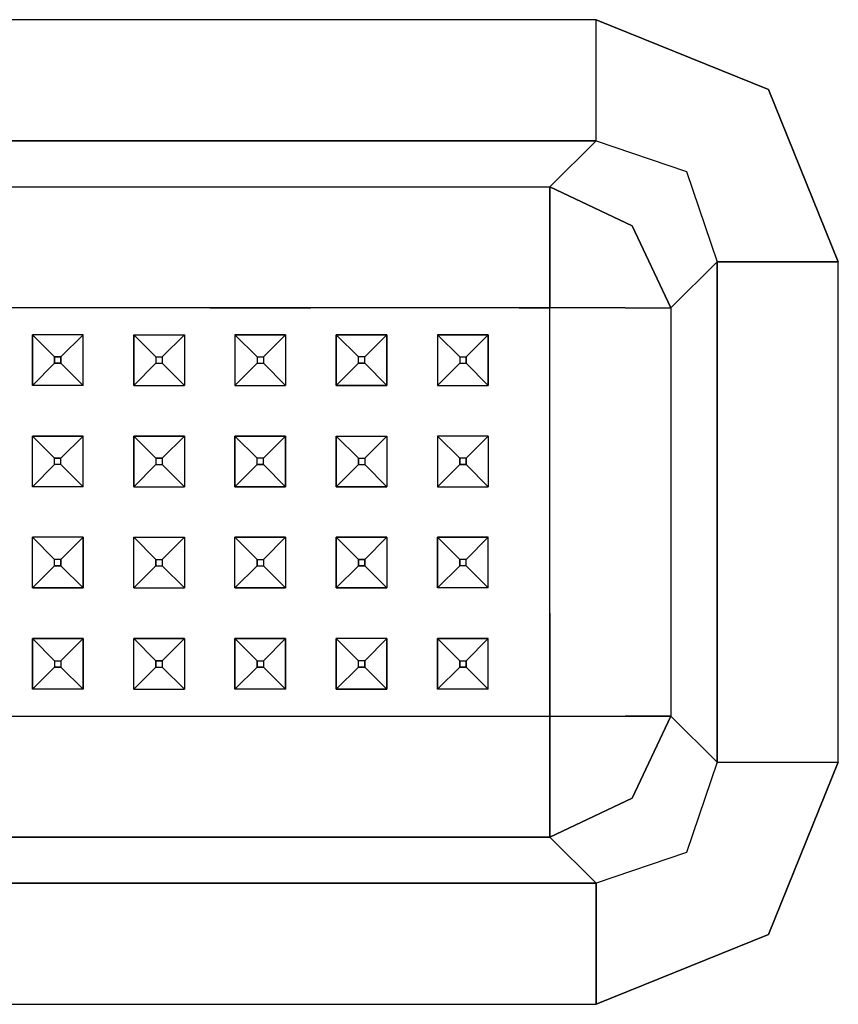
# Model space of a CAD drawing. Units: millimetres. Extents: x 798 to 9962, y -1600 to 1828.
# Drawn here: x 4388 to 4453, y 597 to 674 of the extents above; entities that cross this region are included whole.
import ezdxf

# ---------------------------------------------------------------- set-up
doc = ezdxf.new("R2010")
doc.units = ezdxf.units.MM
doc.layers.add('3', color=7, linetype='CONTINUOUS', true_color=0xffffff)

msp = doc.modelspace()

# ---------------------------------------------------------------- linework, layer by layer
at = {"layer": '3', "color": 18, "linetype": 'CONTINUOUS'}
for p, q in [((4433.767212, 674.424316), (4084.726685, 674.424316)), ((4433.767212, 674.424316), (4084.726685, 674.424316)), ((4447.380493, 668.921875), (4433.767212, 674.424316)), ((4433.767212, 674.424316), (4447.380493, 668.921875)), ((4433.767212, 668.483154), (4433.767212, 674.424316)), ((4433.767212, 668.483154), (4433.767212, 674.424316)), ((4447.380493, 668.921875), (4452.882446, 655.308838)), ((4452.882446, 655.308838), (4447.380493, 668.921875)), ((4433.767212, 664.866455), (4433.767212, 668.483154)), ((4433.767212, 664.866455), (4433.767212, 668.483154)), ((4433.767212, 664.866455), (4084.726685, 664.866455)), ((4084.726685, 664.866455), (4433.767212, 664.866455)), ((4430.11145, 661.210449), (4433.767212, 664.866455)), ((4430.11145, 661.210449), (4433.767212, 664.866455)), ((4433.767212, 664.866455), (4440.896606, 662.438232)), ((4433.767212, 664.866455), (4440.896606, 662.438232)), ((4440.896606, 662.438232), (4443.325317, 655.308838)), ((4440.896606, 662.438232), (4443.325317, 655.308838)), ((4088.382935, 661.210449), (4430.11145, 661.210449)), ((4088.382935, 661.210449), (4430.11145, 661.210449)), ((4430.11145, 657.624512), (4430.11145, 661.210449)), ((4430.11145, 661.210449), (4430.11145, 657.624512)), ((4436.594849, 658.136475), (4430.11145, 661.210449)), ((4430.11145, 661.210449), (4436.594849, 658.136475)), ((4436.594849, 658.136475), (4439.669067, 651.652832)), ((4439.669067, 651.652832), (4436.594849, 658.136475)), ((4430.11145, 657.593994), (4430.11145, 657.624512)), ((4430.11145, 657.624512), (4430.11145, 657.593994)), ((4430.11145, 657.593994), (4430.11145, 651.652832)), ((4430.11145, 651.652832), (4430.11145, 657.593994)), ((4443.325317, 655.308838), (4439.669067, 651.652832)), ((4443.325317, 655.308838), (4439.669067, 651.652832)), ((4446.942017, 655.308838), (4443.325317, 655.308838)), ((4443.325317, 655.308838), (4446.942017, 655.308838)), ((4443.325317, 615.768311), (4443.325317, 655.308838)), ((4443.325317, 655.308838), (4443.325317, 615.768311)), ((4446.942017, 655.308838), (4452.882446, 655.308838)), ((4452.882446, 655.308838), (4446.942017, 655.308838)), ((4452.882446, 615.768311), (4452.882446, 655.308838)), ((4452.882446, 615.768311), (4452.882446, 655.308838)), ((4403.246704, 651.652832), (4387.247192, 651.652832)), ((4403.246704, 651.652832), (4387.247192, 651.652832)), ((4411.246704, 651.652832), (4403.246704, 651.652832)), ((4403.246704, 651.652832), (4411.246704, 651.652832)), ((4419.247192, 651.652832), (4411.246704, 651.652832)), ((4419.247192, 651.652832), (4411.246704, 651.652832)), ((4427.679321, 651.652832), (4419.247192, 651.652832)), ((4427.679321, 651.652832), (4419.247192, 651.652832)), ((4430.11145, 651.652832), (4427.679321, 651.652832)), ((4427.679321, 651.652832), (4430.11145, 651.652832)), ((4430.11145, 643.538574), (4430.11145, 651.652832)), ((4436.052368, 651.652832), (4430.11145, 651.652832)), ((4436.052368, 651.652832), (4430.11145, 651.652832)), ((4430.11145, 643.538574), (4430.11145, 651.652832)), ((4436.052368, 651.652832), (4436.08313, 651.652832)), ((4436.052368, 651.652832), (4436.08313, 651.652832)), ((4436.08313, 651.652832), (4439.669067, 651.652832)), ((4436.08313, 651.652832), (4439.669067, 651.652832)), ((4439.669067, 651.652832), (4439.669067, 619.424316)), ((4439.669067, 651.652832), (4439.669067, 619.424316)), ((4389.247192, 649.538574), (4389.247192, 645.538574)), ((4393.247192, 649.538574), (4389.247192, 649.538574)), ((4389.247192, 645.538574), (4389.247192, 649.538574)), ((4393.247192, 649.538574), (4389.247192, 649.538574)), ((4389.247192, 649.538574), (4390.996704, 647.78833)), ((4390.996704, 647.78833), (4389.247192, 649.538574)), ((4391.497192, 647.78833), (4393.247192, 649.538574)), ((4391.497192, 647.78833), (4393.247192, 649.538574)), ((4393.247192, 645.538574), (4393.247192, 649.538574)), ((4393.247192, 645.538574), (4393.247192, 649.538574)), ((4397.246704, 645.538574), (4397.246704, 649.538574)), ((4397.246704, 649.538574), (4401.247192, 649.538574)), ((4397.246704, 649.538574), (4398.996704, 647.78833)), ((4397.246704, 649.538574), (4397.246704, 645.538574)), ((4397.246704, 649.538574), (4401.247192, 649.538574)), ((4398.996704, 647.78833), (4397.246704, 649.538574)), ((4401.247192, 649.538574), (4399.497192, 647.78833)), ((4401.247192, 649.538574), (4399.497192, 647.78833)), ((4401.247192, 649.538574), (4401.247192, 645.538574)), ((4401.247192, 649.538574), (4401.247192, 645.538574)), ((4405.246704, 649.538574), (4405.246704, 645.538574)), ((4406.996704, 647.78833), (4405.246704, 649.538574)), ((4409.247192, 649.538574), (4405.246704, 649.538574)), ((4405.246704, 649.538574), (4406.996704, 647.78833)), ((4405.246704, 649.538574), (4405.246704, 645.538574)), ((4405.246704, 649.538574), (4409.247192, 649.538574)), ((4409.247192, 649.538574), (4407.497192, 647.78833)), ((4409.247192, 649.538574), (4407.497192, 647.78833)), ((4409.247192, 649.538574), (4409.247192, 645.538574)), ((4409.247192, 649.538574), (4409.247192, 645.538574)), ((4413.247192, 649.538574), (4417.246704, 649.538574)), ((4413.247192, 649.538574), (4413.247192, 645.538574)), ((4414.997192, 647.78833), (4413.247192, 649.538574)), ((4413.247192, 645.538574), (4413.247192, 649.538574)), ((4417.246704, 649.538574), (4413.247192, 649.538574)), ((4413.247192, 649.538574), (4414.997192, 647.78833)), ((4415.497192, 647.78833), (4417.246704, 649.538574)), ((4415.497192, 647.78833), (4417.246704, 649.538574)), ((4417.246704, 649.538574), (4417.246704, 645.538574)), ((4417.246704, 645.538574), (4417.246704, 649.538574)), ((4425.247192, 649.538574), (4421.247192, 649.538574)), ((4421.247192, 649.538574), (4421.247192, 645.538574)), ((4421.247192, 649.538574), (4425.247192, 649.538574)), ((4422.996704, 647.78833), (4421.247192, 649.538574)), ((4421.247192, 649.538574), (4421.247192, 645.538574)), ((4421.247192, 649.538574), (4422.996704, 647.78833)), ((4425.247192, 649.538574), (4423.496704, 647.78833)), ((4423.496704, 647.78833), (4425.247192, 649.538574)), ((4425.247192, 645.538574), (4425.247192, 649.538574)), ((4425.247192, 649.538574), (4425.247192, 645.538574)), ((4389.247192, 645.538574), (4390.996704, 647.28833)), ((4389.247192, 645.538574), (4390.996704, 647.28833)), ((4390.996704, 647.78833), (4390.996704, 647.28833)), ((4390.996704, 647.28833), (4390.996704, 647.78833)), ((4391.497192, 647.78833), (4390.996704, 647.78833)), ((4390.996704, 647.78833), (4391.497192, 647.78833)), ((4390.996704, 647.28833), (4391.497192, 647.28833)), ((4391.497192, 647.28833), (4390.996704, 647.28833)), ((4391.497192, 647.78833), (4391.497192, 647.28833)), ((4391.497192, 647.28833), (4391.497192, 647.78833)), ((4391.497192, 647.28833), (4393.247192, 645.538574)), ((4393.247192, 645.538574), (4391.497192, 647.28833)), ((4398.996704, 647.28833), (4397.246704, 645.538574)), ((4398.996704, 647.28833), (4397.246704, 645.538574)), ((4398.996704, 647.78833), (4398.996704, 647.28833)), ((4398.996704, 647.78833), (4399.497192, 647.78833)), ((4398.996704, 647.78833), (4398.996704, 647.28833)), ((4398.996704, 647.78833), (4399.497192, 647.78833)), ((4398.996704, 647.28833), (4399.497192, 647.28833)), ((4398.996704, 647.28833), (4399.497192, 647.28833)), ((4399.497192, 647.78833), (4399.497192, 647.28833)), ((4399.497192, 647.78833), (4399.497192, 647.28833)), ((4401.247192, 645.538574), (4399.497192, 647.28833)), ((4399.497192, 647.28833), (4401.247192, 645.538574)), ((4406.996704, 647.28833), (4405.246704, 645.538574)), ((4406.996704, 647.28833), (4405.246704, 645.538574)), ((4406.996704, 647.78833), (4407.497192, 647.78833)), ((4406.996704, 647.78833), (4406.996704, 647.28833)), ((4406.996704, 647.78833), (4407.497192, 647.78833)), ((4406.996704, 647.78833), (4406.996704, 647.28833)), ((4406.996704, 647.28833), (4407.497192, 647.28833)), ((4406.996704, 647.28833), (4407.497192, 647.28833)), ((4407.497192, 647.78833), (4407.497192, 647.28833)), ((4407.497192, 647.78833), (4407.497192, 647.28833)), ((4409.247192, 645.538574), (4407.497192, 647.28833)), ((4407.497192, 647.28833), (4409.247192, 645.538574)), ((4413.247192, 645.538574), (4414.997192, 647.28833)), ((4414.997192, 647.28833), (4413.247192, 645.538574)), ((4414.997192, 647.28833), (4414.997192, 647.78833)), ((4415.497192, 647.78833), (4414.997192, 647.78833)), ((4414.997192, 647.28833), (4414.997192, 647.78833)), ((4415.497192, 647.78833), (4414.997192, 647.78833)), ((4415.497192, 647.28833), (4414.997192, 647.28833)), ((4414.997192, 647.28833), (4415.497192, 647.28833)), ((4415.497192, 647.28833), (4415.497192, 647.78833)), ((4415.497192, 647.28833), (4415.497192, 647.78833)), ((4415.497192, 647.28833), (4417.246704, 645.538574)), ((4415.497192, 647.28833), (4417.246704, 645.538574)), ((4422.996704, 647.28833), (4421.247192, 645.538574)), ((4422.996704, 647.28833), (4421.247192, 645.538574)), ((4422.996704, 647.78833), (4422.996704, 647.28833)), ((4422.996704, 647.78833), (4423.496704, 647.78833)), ((4422.996704, 647.78833), (4422.996704, 647.28833)), ((4422.996704, 647.78833), (4423.496704, 647.78833)), ((4422.996704, 647.28833), (4423.496704, 647.28833)), ((4422.996704, 647.28833), (4423.496704, 647.28833)), ((4423.496704, 647.28833), (4423.496704, 647.78833)), ((4423.496704, 647.78833), (4423.496704, 647.28833)), ((4423.496704, 647.28833), (4425.247192, 645.538574)), ((4423.496704, 647.28833), (4425.247192, 645.538574)), ((4393.247192, 645.538574), (4389.247192, 645.538574)), ((4393.247192, 645.538574), (4389.247192, 645.538574)), ((4397.246704, 645.538574), (4401.247192, 645.538574)), ((4397.246704, 645.538574), (4401.247192, 645.538574)), ((4405.246704, 645.538574), (4409.247192, 645.538574)), ((4405.246704, 645.538574), (4409.247192, 645.538574)), ((4413.247192, 645.538574), (4417.246704, 645.538574)), ((4417.246704, 645.538574), (4413.247192, 645.538574)), ((4421.247192, 645.538574), (4425.247192, 645.538574)), ((4421.247192, 645.538574), (4425.247192, 645.538574)), ((4430.11145, 635.53833), (4430.11145, 643.538574)), ((4430.11145, 635.53833), (4430.11145, 643.538574)), ((4393.247192, 641.53833), (4389.247192, 641.53833)), ((4389.247192, 637.538574), (4389.247192, 641.53833)), ((4389.247192, 637.538574), (4389.247192, 641.53833)), ((4389.247192, 641.53833), (4390.996704, 639.788574)), ((4389.247192, 641.53833), (4390.996704, 639.788574)), ((4389.247192, 641.53833), (4393.247192, 641.53833)), ((4393.247192, 641.53833), (4391.497192, 639.788574)), ((4391.497192, 639.788574), (4393.247192, 641.53833)), ((4393.247192, 637.538574), (4393.247192, 641.53833)), ((4393.247192, 637.538574), (4393.247192, 641.53833)), ((4397.246704, 641.53833), (4401.247192, 641.53833)), ((4397.246704, 637.538574), (4397.246704, 641.53833)), ((4397.246704, 641.53833), (4397.246704, 637.538574)), ((4398.996704, 639.788574), (4397.246704, 641.53833)), ((4398.996704, 639.788574), (4397.246704, 641.53833)), ((4401.247192, 641.53833), (4397.246704, 641.53833)), ((4401.247192, 641.53833), (4399.497192, 639.788574)), ((4399.497192, 639.788574), (4401.247192, 641.53833)), ((4401.247192, 641.53833), (4401.247192, 637.538574)), ((4401.247192, 641.53833), (4401.247192, 637.538574)), ((4405.246704, 641.53833), (4409.247192, 641.53833)), ((4405.246704, 641.53833), (4405.246704, 637.538574)), ((4406.996704, 639.788574), (4405.246704, 641.53833)), ((4405.246704, 637.538574), (4405.246704, 641.53833)), ((4409.247192, 641.53833), (4405.246704, 641.53833)), ((4405.246704, 641.53833), (4406.996704, 639.788574)), ((4407.497192, 639.788574), (4409.247192, 641.53833)), ((4407.497192, 639.788574), (4409.247192, 641.53833)), ((4409.247192, 637.538574), (4409.247192, 641.53833)), ((4409.247192, 641.53833), (4409.247192, 637.538574)), ((4413.247192, 641.53833), (4414.997192, 639.788574)), ((4413.247192, 641.53833), (4414.997192, 639.788574)), ((4413.247192, 641.53833), (4417.246704, 641.53833)), ((4413.247192, 641.53833), (4417.246704, 641.53833)), ((4413.247192, 637.538574), (4413.247192, 641.53833)), ((4413.247192, 641.53833), (4413.247192, 637.538574)), ((4417.246704, 641.53833), (4415.497192, 639.788574)), ((4417.246704, 641.53833), (4415.497192, 639.788574)), ((4417.246704, 641.53833), (4417.246704, 637.538574)), ((4417.246704, 641.53833), (4417.246704, 637.538574)), ((4425.247192, 641.53833), (4421.247192, 641.53833)), ((4421.247192, 641.53833), (4421.247192, 637.538574)), ((4421.247192, 641.53833), (4421.247192, 637.538574)), ((4425.247192, 641.53833), (4421.247192, 641.53833)), ((4422.996704, 639.788574), (4421.247192, 641.53833)), ((4422.996704, 639.788574), (4421.247192, 641.53833)), ((4423.496704, 639.788574), (4425.247192, 641.53833)), ((4425.247192, 641.53833), (4423.496704, 639.788574)), ((4425.247192, 641.53833), (4425.247192, 637.538574)), ((4425.247192, 641.53833), (4425.247192, 637.538574)), ((4389.247192, 637.538574), (4390.996704, 639.288574)), ((4389.247192, 637.538574), (4390.996704, 639.288574)), ((4390.996704, 639.288574), (4390.996704, 639.788574)), ((4390.996704, 639.788574), (4391.497192, 639.788574)), ((4391.497192, 639.788574), (4390.996704, 639.788574)), ((4390.996704, 639.288574), (4390.996704, 639.788574)), ((4391.497192, 639.288574), (4390.996704, 639.288574)), ((4391.497192, 639.288574), (4390.996704, 639.288574)), ((4391.497192, 639.288574), (4391.497192, 639.788574)), ((4391.497192, 639.288574), (4391.497192, 639.788574)), ((4393.247192, 637.538574), (4391.497192, 639.288574)), ((4391.497192, 639.288574), (4393.247192, 637.538574)), ((4398.996704, 639.288574), (4397.246704, 637.538574)), ((4398.996704, 639.288574), (4397.246704, 637.538574)), ((4399.497192, 639.788574), (4398.996704, 639.788574)), ((4398.996704, 639.788574), (4399.497192, 639.788574)), ((4398.996704, 639.788574), (4398.996704, 639.288574)), ((4398.996704, 639.788574), (4398.996704, 639.288574)), ((4398.996704, 639.288574), (4399.497192, 639.288574)), ((4398.996704, 639.288574), (4399.497192, 639.288574)), ((4399.497192, 639.788574), (4399.497192, 639.288574)), ((4399.497192, 639.788574), (4399.497192, 639.288574)), ((4401.247192, 637.538574), (4399.497192, 639.288574)), ((4399.497192, 639.288574), (4401.247192, 637.538574)), ((4405.246704, 637.538574), (4406.996704, 639.288574)), ((4406.996704, 639.288574), (4405.246704, 637.538574)), ((4406.996704, 639.288574), (4406.996704, 639.788574)), ((4407.497192, 639.788574), (4406.996704, 639.788574)), ((4406.996704, 639.288574), (4406.996704, 639.788574)), ((4407.497192, 639.788574), (4406.996704, 639.788574)), ((4407.497192, 639.288574), (4406.996704, 639.288574)), ((4406.996704, 639.288574), (4407.497192, 639.288574)), ((4407.497192, 639.288574), (4407.497192, 639.788574)), ((4407.497192, 639.288574), (4407.497192, 639.788574)), ((4407.497192, 639.288574), (4409.247192, 637.538574)), ((4407.497192, 639.288574), (4409.247192, 637.538574)), ((4413.247192, 637.538574), (4414.997192, 639.288574)), ((4414.997192, 639.288574), (4413.247192, 637.538574)), ((4414.997192, 639.788574), (4414.997192, 639.288574)), ((4414.997192, 639.288574), (4414.997192, 639.788574)), ((4414.997192, 639.788574), (4415.497192, 639.788574)), ((4414.997192, 639.788574), (4415.497192, 639.788574)), ((4414.997192, 639.288574), (4415.497192, 639.288574)), ((4414.997192, 639.288574), (4415.497192, 639.288574)), ((4415.497192, 639.788574), (4415.497192, 639.288574)), ((4415.497192, 639.788574), (4415.497192, 639.288574)), ((4415.497192, 639.288574), (4417.246704, 637.538574)), ((4417.246704, 637.538574), (4415.497192, 639.288574)), ((4422.996704, 639.288574), (4421.247192, 637.538574)), ((4422.996704, 639.288574), (4421.247192, 637.538574)), ((4423.496704, 639.788574), (4422.996704, 639.788574)), ((4423.496704, 639.788574), (4422.996704, 639.788574)), ((4422.996704, 639.788574), (4422.996704, 639.288574)), ((4422.996704, 639.288574), (4422.996704, 639.788574)), ((4422.996704, 639.288574), (4423.496704, 639.288574)), ((4423.496704, 639.288574), (4422.996704, 639.288574)), ((4423.496704, 639.788574), (4423.496704, 639.288574)), ((4423.496704, 639.288574), (4423.496704, 639.788574)), ((4425.247192, 637.538574), (4423.496704, 639.288574)), ((4423.496704, 639.288574), (4425.247192, 637.538574)), ((4393.247192, 637.538574), (4389.247192, 637.538574)), ((4393.247192, 637.538574), (4389.247192, 637.538574)), ((4397.246704, 637.538574), (4401.247192, 637.538574)), ((4397.246704, 637.538574), (4401.247192, 637.538574)), ((4405.246704, 637.538574), (4409.247192, 637.538574)), ((4409.247192, 637.538574), (4405.246704, 637.538574)), ((4417.246704, 637.538574), (4413.247192, 637.538574)), ((4413.247192, 637.538574), (4417.246704, 637.538574)), ((4421.247192, 637.538574), (4425.247192, 637.538574)), ((4421.247192, 637.538574), (4425.247192, 637.538574)), ((4430.11145, 627.538574), (4430.11145, 635.53833)), ((4430.11145, 627.538574), (4430.11145, 635.53833)), ((4393.247192, 633.538574), (4389.247192, 633.538574)), ((4389.247192, 629.538818), (4389.247192, 633.538574)), ((4390.996704, 631.788574), (4389.247192, 633.538574)), ((4389.247192, 629.538818), (4389.247192, 633.538574)), ((4393.247192, 633.538574), (4389.247192, 633.538574)), ((4389.247192, 633.538574), (4390.996704, 631.788574)), ((4391.497192, 631.788574), (4393.247192, 633.538574)), ((4391.497192, 631.788574), (4393.247192, 633.538574)), ((4393.247192, 629.538818), (4393.247192, 633.538574)), ((4393.247192, 633.538574), (4393.247192, 629.538818)), ((4397.246704, 633.538574), (4398.996704, 631.788574)), ((4397.246704, 633.538574), (4398.996704, 631.788574)), ((4397.246704, 629.538818), (4397.246704, 633.538574)), ((4397.246704, 633.538574), (4401.247192, 633.538574)), ((4397.246704, 629.538818), (4397.246704, 633.538574)), ((4397.246704, 633.538574), (4401.247192, 633.538574)), ((4399.497192, 631.788574), (4401.247192, 633.538574)), ((4401.247192, 633.538574), (4399.497192, 631.788574)), ((4401.247192, 633.538574), (4401.247192, 629.538818)), ((4401.247192, 633.538574), (4401.247192, 629.538818)), ((4409.247192, 633.538574), (4405.246704, 633.538574)), ((4405.246704, 633.538574), (4406.996704, 631.788574)), ((4405.246704, 633.538574), (4406.996704, 631.788574)), ((4405.246704, 629.538818), (4405.246704, 633.538574)), ((4405.246704, 633.538574), (4409.247192, 633.538574)), ((4405.246704, 629.538818), (4405.246704, 633.538574)), ((4407.497192, 631.788574), (4409.247192, 633.538574)), ((4409.247192, 633.538574), (4407.497192, 631.788574)), ((4409.247192, 633.538574), (4409.247192, 629.538818)), ((4409.247192, 633.538574), (4409.247192, 629.538818)), ((4413.247192, 633.538574), (4414.997192, 631.788574)), ((4417.246704, 633.538574), (4413.247192, 633.538574)), ((4413.247192, 633.538574), (4413.247192, 629.538818)), ((4413.247192, 633.538574), (4417.246704, 633.538574)), ((4414.997192, 631.788574), (4413.247192, 633.538574)), ((4413.247192, 629.538818), (4413.247192, 633.538574)), ((4415.497192, 631.788574), (4417.246704, 633.538574)), ((4417.246704, 633.538574), (4415.497192, 631.788574)), ((4417.246704, 633.538574), (4417.246704, 629.538818)), ((4417.246704, 633.538574), (4417.246704, 629.538818)), ((4421.247192, 629.538818), (4421.247192, 633.538574)), ((4422.996704, 631.788574), (4421.247192, 633.538574)), ((4425.247192, 633.538574), (4421.247192, 633.538574)), ((4421.247192, 633.538574), (4421.247192, 629.538818)), ((4421.247192, 633.538574), (4425.247192, 633.538574)), ((4422.996704, 631.788574), (4421.247192, 633.538574)), ((4423.496704, 631.788574), (4425.247192, 633.538574)), ((4425.247192, 633.538574), (4423.496704, 631.788574)), ((4425.247192, 629.538818), (4425.247192, 633.538574)), ((4425.247192, 629.538818), (4425.247192, 633.538574)), ((4390.996704, 631.288574), (4390.996704, 631.788574)), ((4391.497192, 631.788574), (4390.996704, 631.788574)), ((4390.996704, 631.288574), (4390.996704, 631.788574)), ((4391.497192, 631.788574), (4390.996704, 631.788574)), ((4391.497192, 631.288574), (4391.497192, 631.788574)), ((4391.497192, 631.788574), (4391.497192, 631.288574)), ((4398.996704, 631.788574), (4398.996704, 631.288574)), ((4398.996704, 631.288574), (4398.996704, 631.788574)), ((4398.996704, 631.788574), (4399.497192, 631.788574)), ((4398.996704, 631.788574), (4399.497192, 631.788574)), ((4399.497192, 631.788574), (4399.497192, 631.288574)), ((4399.497192, 631.788574), (4399.497192, 631.288574)), ((4406.996704, 631.788574), (4407.497192, 631.788574)), ((4406.996704, 631.788574), (4406.996704, 631.288574)), ((4406.996704, 631.288574), (4406.996704, 631.788574)), ((4406.996704, 631.788574), (4407.497192, 631.788574)), ((4407.497192, 631.788574), (4407.497192, 631.288574)), ((4407.497192, 631.788574), (4407.497192, 631.288574)), ((4414.997192, 631.788574), (4414.997192, 631.288574)), ((4414.997192, 631.288574), (4414.997192, 631.788574)), ((4414.997192, 631.788574), (4415.497192, 631.788574)), ((4415.497192, 631.788574), (4414.997192, 631.788574)), ((4415.497192, 631.288574), (4415.497192, 631.788574)), ((4415.497192, 631.788574), (4415.497192, 631.288574)), ((4422.996704, 631.788574), (4422.996704, 631.288574)), ((4422.996704, 631.288574), (4422.996704, 631.788574)), ((4423.496704, 631.788574), (4422.996704, 631.788574)), ((4423.496704, 631.788574), (4422.996704, 631.788574)), ((4423.496704, 631.288574), (4423.496704, 631.788574)), ((4423.496704, 631.288574), (4423.496704, 631.788574)), ((4389.247192, 629.538818), (4390.996704, 631.288574)), ((4390.996704, 631.288574), (4389.247192, 629.538818)), ((4391.497192, 631.288574), (4390.996704, 631.288574)), ((4390.996704, 631.288574), (4391.497192, 631.288574)), ((4391.497192, 631.288574), (4393.247192, 629.538818)), ((4391.497192, 631.288574), (4393.247192, 629.538818)), ((4397.246704, 629.538818), (4398.996704, 631.288574)), ((4398.996704, 631.288574), (4397.246704, 629.538818)), ((4398.996704, 631.288574), (4399.497192, 631.288574)), ((4398.996704, 631.288574), (4399.497192, 631.288574)), ((4399.497192, 631.288574), (4401.247192, 629.538818)), ((4399.497192, 631.288574), (4401.247192, 629.538818)), ((4405.246704, 629.538818), (4406.996704, 631.288574)), ((4406.996704, 631.288574), (4405.246704, 629.538818)), ((4406.996704, 631.288574), (4407.497192, 631.288574)), ((4406.996704, 631.288574), (4407.497192, 631.288574)), ((4407.497192, 631.288574), (4409.247192, 629.538818)), ((4407.497192, 631.288574), (4409.247192, 629.538818)), ((4414.997192, 631.288574), (4413.247192, 629.538818)), ((4414.997192, 631.288574), (4413.247192, 629.538818)), ((4414.997192, 631.288574), (4415.497192, 631.288574)), ((4415.497192, 631.288574), (4414.997192, 631.288574)), ((4415.497192, 631.288574), (4417.246704, 629.538818)), ((4415.497192, 631.288574), (4417.246704, 629.538818)), ((4422.996704, 631.288574), (4421.247192, 629.538818)), ((4421.247192, 629.538818), (4422.996704, 631.288574)), ((4423.496704, 631.288574), (4422.996704, 631.288574)), ((4423.496704, 631.288574), (4422.996704, 631.288574)), ((4425.247192, 629.538818), (4423.496704, 631.288574)), ((4425.247192, 629.538818), (4423.496704, 631.288574)), ((4393.247192, 629.538818), (4389.247192, 629.538818)), ((4389.247192, 629.538818), (4393.247192, 629.538818)), ((4397.246704, 629.538818), (4401.247192, 629.538818)), ((4397.246704, 629.538818), (4401.247192, 629.538818)), ((4409.247192, 629.538818), (4405.246704, 629.538818)), ((4405.246704, 629.538818), (4409.247192, 629.538818)), ((4417.246704, 629.538818), (4413.247192, 629.538818)), ((4413.247192, 629.538818), (4417.246704, 629.538818)), ((4425.247192, 629.538818), (4421.247192, 629.538818)), ((4425.247192, 629.538818), (4421.247192, 629.538818)), ((4430.11145, 620.481445), (4430.11145, 627.538574)), ((4430.11145, 627.538574), (4430.11145, 620.481445)), ((4389.247192, 621.53833), (4389.247192, 625.538574)), ((4393.247192, 625.538574), (4389.247192, 625.538574)), ((4389.247192, 625.538574), (4390.996704, 623.788574)), ((4389.247192, 625.538574), (4389.247192, 621.53833)), ((4389.247192, 625.538574), (4393.247192, 625.538574)), ((4390.996704, 623.788574), (4389.247192, 625.538574)), ((4391.497192, 623.788574), (4393.247192, 625.538574)), ((4393.247192, 625.538574), (4391.497192, 623.788574)), ((4393.247192, 621.53833), (4393.247192, 625.538574)), ((4393.247192, 625.538574), (4393.247192, 621.53833)), ((4397.246704, 621.53833), (4397.246704, 625.538574)), ((4397.246704, 621.53833), (4397.246704, 625.538574)), ((4401.247192, 625.538574), (4397.246704, 625.538574)), ((4397.246704, 625.538574), (4398.996704, 623.788574)), ((4397.246704, 625.538574), (4401.247192, 625.538574)), ((4398.996704, 623.788574), (4397.246704, 625.538574)), ((4399.497192, 623.788574), (4401.247192, 625.538574)), ((4399.497192, 623.788574), (4401.247192, 625.538574)), ((4401.247192, 625.538574), (4401.247192, 621.53833)), ((4401.247192, 625.538574), (4401.247192, 621.53833)), ((4405.246704, 621.53833), (4405.246704, 625.538574)), ((4405.246704, 625.538574), (4406.996704, 623.788574)), ((4405.246704, 625.538574), (4406.996704, 623.788574)), ((4405.246704, 625.538574), (4405.246704, 621.53833)), ((4405.246704, 625.538574), (4409.247192, 625.538574)), ((4409.247192, 625.538574), (4405.246704, 625.538574)), ((4407.497192, 623.788574), (4409.247192, 625.538574)), ((4409.247192, 625.538574), (4407.497192, 623.788574)), ((4409.247192, 621.53833), (4409.247192, 625.538574)), ((4409.247192, 625.538574), (4409.247192, 621.53833)), ((4414.997192, 623.788574), (4413.247192, 625.538574)), ((4413.247192, 621.53833), (4413.247192, 625.538574)), ((4417.246704, 625.538574), (4413.247192, 625.538574)), ((4413.247192, 625.538574), (4413.247192, 621.53833)), ((4413.247192, 625.538574), (4414.997192, 623.788574)), ((4417.246704, 625.538574), (4413.247192, 625.538574)), ((4415.497192, 623.788574), (4417.246704, 625.538574)), ((4415.497192, 623.788574), (4417.246704, 625.538574)), ((4417.246704, 625.538574), (4417.246704, 621.53833)), ((4417.246704, 621.53833), (4417.246704, 625.538574)), ((4421.247192, 625.538574), (4425.247192, 625.538574)), ((4421.247192, 625.538574), (4421.247192, 621.53833)), ((4421.247192, 621.53833), (4421.247192, 625.538574)), ((4425.247192, 625.538574), (4421.247192, 625.538574)), ((4421.247192, 625.538574), (4422.996704, 623.788574)), ((4421.247192, 625.538574), (4422.996704, 623.788574)), ((4425.247192, 625.538574), (4423.496704, 623.788574)), ((4425.247192, 625.538574), (4423.496704, 623.788574)), ((4425.247192, 621.53833), (4425.247192, 625.538574)), ((4425.247192, 621.53833), (4425.247192, 625.538574)), ((4390.996704, 623.788574), (4391.497192, 623.788574)), ((4390.996704, 623.788574), (4390.996704, 623.288818)), ((4390.996704, 623.788574), (4391.497192, 623.788574)), ((4390.996704, 623.788574), (4390.996704, 623.288818)), ((4391.497192, 623.788574), (4391.497192, 623.288818)), ((4391.497192, 623.788574), (4391.497192, 623.288818)), ((4398.996704, 623.788574), (4398.996704, 623.288818)), ((4398.996704, 623.288818), (4398.996704, 623.788574)), ((4399.497192, 623.788574), (4398.996704, 623.788574)), ((4398.996704, 623.788574), (4399.497192, 623.788574)), ((4399.497192, 623.788574), (4399.497192, 623.288818)), ((4399.497192, 623.788574), (4399.497192, 623.288818)), ((4406.996704, 623.788574), (4407.497192, 623.788574)), ((4406.996704, 623.788574), (4406.996704, 623.288818)), ((4406.996704, 623.288818), (4406.996704, 623.788574)), ((4406.996704, 623.788574), (4407.497192, 623.788574)), ((4407.497192, 623.788574), (4407.497192, 623.288818)), ((4407.497192, 623.788574), (4407.497192, 623.288818)), ((4414.997192, 623.288818), (4414.997192, 623.788574)), ((4415.497192, 623.788574), (4414.997192, 623.788574)), ((4414.997192, 623.288818), (4414.997192, 623.788574)), ((4415.497192, 623.788574), (4414.997192, 623.788574)), ((4415.497192, 623.288818), (4415.497192, 623.788574)), ((4415.497192, 623.788574), (4415.497192, 623.288818)), ((4422.996704, 623.288818), (4422.996704, 623.788574)), ((4422.996704, 623.788574), (4423.496704, 623.788574)), ((4422.996704, 623.788574), (4423.496704, 623.788574)), ((4422.996704, 623.788574), (4422.996704, 623.288818)), ((4423.496704, 623.788574), (4423.496704, 623.288818)), ((4423.496704, 623.288818), (4423.496704, 623.788574)), ((4390.996704, 623.288818), (4389.247192, 621.53833)), ((4389.247192, 621.53833), (4390.996704, 623.288818)), ((4390.996704, 623.288818), (4391.497192, 623.288818)), ((4391.497192, 623.288818), (4390.996704, 623.288818)), ((4391.497192, 623.288818), (4393.247192, 621.53833)), ((4393.247192, 621.53833), (4391.497192, 623.288818)), ((4397.246704, 621.53833), (4398.996704, 623.288818)), ((4398.996704, 623.288818), (4397.246704, 621.53833)), ((4398.996704, 623.288818), (4399.497192, 623.288818)), ((4398.996704, 623.288818), (4399.497192, 623.288818)), ((4399.497192, 623.288818), (4401.247192, 621.53833)), ((4399.497192, 623.288818), (4401.247192, 621.53833)), ((4405.246704, 621.53833), (4406.996704, 623.288818)), ((4405.246704, 621.53833), (4406.996704, 623.288818)), ((4406.996704, 623.288818), (4407.497192, 623.288818)), ((4407.497192, 623.288818), (4406.996704, 623.288818)), ((4409.247192, 621.53833), (4407.497192, 623.288818)), ((4407.497192, 623.288818), (4409.247192, 621.53833)), ((4413.247192, 621.53833), (4414.997192, 623.288818)), ((4414.997192, 623.288818), (4413.247192, 621.53833)), ((4415.497192, 623.288818), (4414.997192, 623.288818)), ((4414.997192, 623.288818), (4415.497192, 623.288818)), ((4415.497192, 623.288818), (4417.246704, 621.53833)), ((4415.497192, 623.288818), (4417.246704, 621.53833)), ((4421.247192, 621.53833), (4422.996704, 623.288818)), ((4421.247192, 621.53833), (4422.996704, 623.288818)), ((4423.496704, 623.288818), (4422.996704, 623.288818)), ((4422.996704, 623.288818), (4423.496704, 623.288818)), ((4425.247192, 621.53833), (4423.496704, 623.288818)), ((4425.247192, 621.53833), (4423.496704, 623.288818)), ((4393.247192, 621.53833), (4389.247192, 621.53833)), ((4393.247192, 621.53833), (4389.247192, 621.53833)), ((4397.246704, 621.53833), (4401.247192, 621.53833)), ((4397.246704, 621.53833), (4401.247192, 621.53833)), ((4409.247192, 621.53833), (4405.246704, 621.53833)), ((4409.247192, 621.53833), (4405.246704, 621.53833)), ((4413.247192, 621.53833), (4417.246704, 621.53833)), ((4417.246704, 621.53833), (4413.247192, 621.53833)), ((4425.247192, 621.53833), (4421.247192, 621.53833)), ((4425.247192, 621.53833), (4421.247192, 621.53833)), ((4430.11145, 619.424316), (4430.11145, 620.481445)), ((4430.11145, 620.481445), (4430.11145, 619.424316)), ((4387.247192, 619.424316), (4403.246704, 619.424316)), ((4387.247192, 619.424316), (4403.246704, 619.424316)), ((4403.246704, 619.424316), (4411.246704, 619.424316)), ((4403.246704, 619.424316), (4411.246704, 619.424316)), ((4411.246704, 619.424316), (4419.247192, 619.424316)), ((4411.246704, 619.424316), (4419.247192, 619.424316)), ((4419.247192, 619.424316), (4427.679321, 619.424316)), ((4419.247192, 619.424316), (4427.679321, 619.424316)), ((4427.679321, 619.424316), (4430.11145, 619.424316)), ((4427.679321, 619.424316), (4430.11145, 619.424316)), ((4430.11145, 619.424316), (4436.052368, 619.424316)), ((4430.11145, 619.424316), (4436.052368, 619.424316)), ((4430.11145, 619.424316), (4430.11145, 613.483154)), ((4430.11145, 613.483154), (4430.11145, 619.424316)), ((4436.08313, 619.424316), (4436.052368, 619.424316)), ((4436.052368, 619.424316), (4436.08313, 619.424316)), ((4436.08313, 619.424316), (4439.669067, 619.424316)), ((4439.669067, 619.424316), (4436.08313, 619.424316)), ((4439.669067, 619.424316), (4436.594849, 612.94043)), ((4436.594849, 612.94043), (4439.669067, 619.424316)), ((4443.325317, 615.768311), (4439.669067, 619.424316)), ((4439.669067, 619.424316), (4443.325317, 615.768311)), ((4443.325317, 615.768311), (4440.896606, 608.638916)), ((4443.325317, 615.768311), (4440.896606, 608.638916)), ((4443.325317, 615.768311), (4446.942017, 615.768311)), ((4443.325317, 615.768311), (4446.942017, 615.768311)), ((4446.942017, 615.768311), (4452.882446, 615.768311)), ((4446.942017, 615.768311), (4452.882446, 615.768311)), ((4447.380493, 602.155029), (4452.882446, 615.768311)), ((4452.882446, 615.768311), (4447.380493, 602.155029)), ((4430.11145, 613.483154), (4430.11145, 613.452393)), ((4430.11145, 613.452393), (4430.11145, 613.483154)), ((4430.11145, 613.452393), (4430.11145, 609.866211)), ((4430.11145, 609.866211), (4430.11145, 613.452393)), ((4436.594849, 612.94043), (4430.11145, 609.866211)), ((4430.11145, 609.866211), (4436.594849, 612.94043)), ((4430.11145, 609.866211), (4088.382935, 609.866211)), ((4088.382935, 609.866211), (4430.11145, 609.866211)), ((4433.767212, 606.210693), (4430.11145, 609.866211)), ((4430.11145, 609.866211), (4433.767212, 606.210693)), ((4440.896606, 608.638916), (4433.767212, 606.210693)), ((4440.896606, 608.638916), (4433.767212, 606.210693)), ((4084.726685, 606.210693), (4433.767212, 606.210693)), ((4433.767212, 606.210693), (4084.726685, 606.210693)), ((4433.767212, 606.210693), (4433.767212, 602.59375)), ((4433.767212, 602.59375), (4433.767212, 606.210693)), ((4433.767212, 596.652832), (4433.767212, 602.59375)), ((4433.767212, 602.59375), (4433.767212, 596.652832)), ((4433.767212, 596.652832), (4447.380493, 602.155029)), ((4447.380493, 602.155029), (4433.767212, 596.652832)), ((4084.726685, 596.652832), (4433.767212, 596.652832)), ((4084.726685, 596.652832), (4433.767212, 596.652832))]:
    msp.add_line(p, q, dxfattribs=at)

doc.saveas('drawing.dxf')
